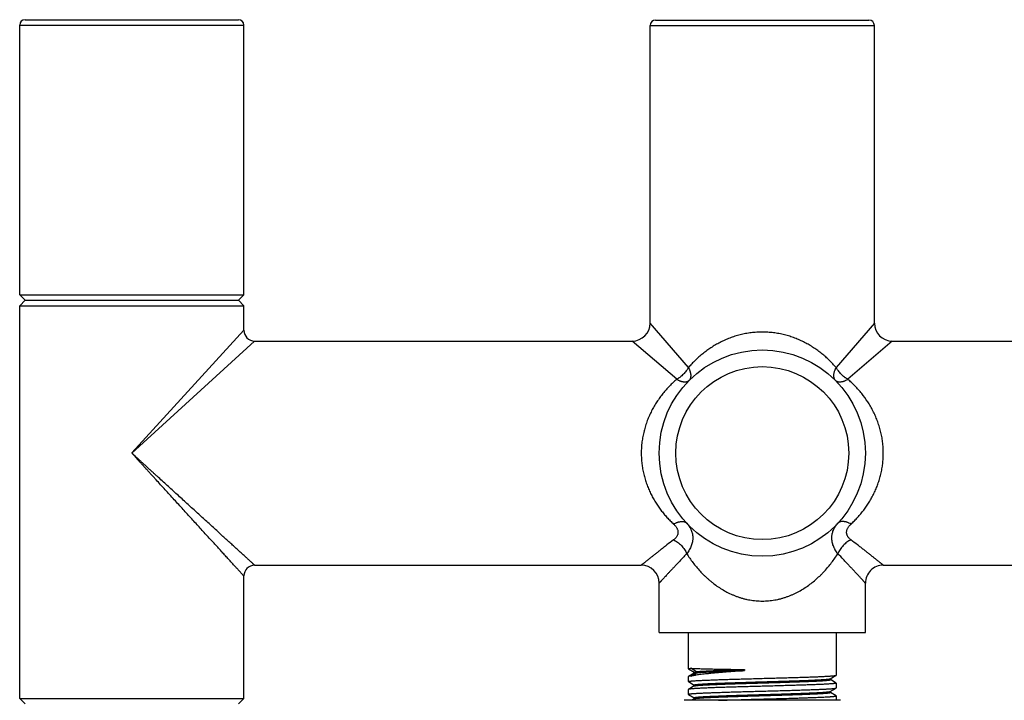
# Model space of a CAD drawing. Units: inches. Extents: x 0 to 11, y 0 to 8.5.
# Drawn here: x 4.4 to 5.4, y 5.4 to 6 of the extents above; entities that cross this region are included whole.
import ezdxf

# ---------------------------------------------------------------- set-up
doc = ezdxf.new("R2010")
doc.units = ezdxf.units.IN
doc.header["$LTSCALE"] = 0.605
doc.header["$MEASUREMENT"] = 0
doc.layers.get('0').update_dxf_attribs({"linetype": 'CONTINUOUS'})

msp = doc.modelspace()

# ---------------------------------------------------------------- linework, layer by layer
at = {"color": 7, "linetype": 'CONTINUOUS'}
for p, q in [((4.43508, 6.01684), (4.64333, 6.01684)), ((5.05046, 6.01649), (5.25871, 6.01649)), ((4.42983, 5.74822), (4.42983, 6.01159)), ((4.42983, 6.01159), (4.64858, 6.01159)), ((4.64858, 5.74822), (4.64858, 6.01159)), ((5.04521, 5.72074), (5.04521, 6.01124)), ((5.04521, 6.01124), (5.26396, 6.01124)), ((5.26396, 5.72074), (5.26396, 6.01124)), ((4.42983, 5.74822), (4.43508, 5.74297)), ((4.42983, 5.74822), (4.64858, 5.74822)), ((4.64858, 5.74822), (4.64333, 5.74297)), ((4.43508, 5.74297), (4.42983, 5.73772)), ((4.42983, 5.35447), (4.42983, 5.73772)), ((4.42983, 5.73772), (4.64858, 5.73772)), ((4.43508, 5.74297), (4.64333, 5.74297)), ((4.64333, 5.74297), (4.64858, 5.73772)), ((4.64858, 5.71374), (4.64858, 5.73772)), ((5.08258, 5.67739), (5.04521, 5.72074)), ((5.26396, 5.72074), (5.2266, 5.67739)), ((4.5393, 5.59398), (4.64858, 5.71374)), ((4.53931, 5.59397), (4.65908, 5.70324)), ((4.65908, 5.70324), (5.02771, 5.70324)), ((5.07106, 5.66587), (5.02771, 5.70324)), ((5.28146, 5.70324), (5.23812, 5.66587)), ((5.28146, 5.70324), (5.6501, 5.70324)), ((4.65908, 5.48449), (5.03646, 5.48449)), ((5.27271, 5.48449), (5.6501, 5.48449)), ((4.64858, 5.35447), (4.64858, 5.47399)), ((5.05396, 5.41887), (5.05396, 5.46699)), ((5.25521, 5.41887), (5.25521, 5.46699)), ((5.05396, 5.41887), (5.25521, 5.41887)), ((5.0824, 5.41887), (5.0824, 5.38334)), ((5.22678, 5.41887), (5.22678, 5.37713)), ((5.08248, 5.38325), (5.0824, 5.38334)), ((5.08248, 5.38325), (5.08818, 5.37996)), ((5.0905, 5.38053), (5.08493, 5.38387)), ((5.13726, 5.38263), (5.13726, 5.38158)), ((5.08248, 5.37572), (5.0824, 5.37562)), ((5.0824, 5.37562), (5.0824, 5.37092)), ((5.08826, 5.37906), (5.08248, 5.37572)), ((5.08493, 5.37615), (5.08248, 5.37572)), ((5.08493, 5.37615), (5.0905, 5.37948)), ((5.08818, 5.38001), (5.08818, 5.37901)), ((5.08826, 5.37906), (5.0905, 5.37948)), ((5.0905, 5.37948), (5.0905, 5.38053)), ((5.22091, 5.37369), (5.2267, 5.37703)), ((5.221, 5.37274), (5.221, 5.37374)), ((5.2267, 5.3695), (5.221, 5.3728)), ((5.2267, 5.37703), (5.22678, 5.37713)), ((5.08248, 5.37082), (5.0824, 5.37092)), ((5.08248, 5.36329), (5.0824, 5.3632)), ((5.0824, 5.3632), (5.0824, 5.35849)), ((5.08248, 5.37082), (5.08818, 5.36753)), ((5.08826, 5.36663), (5.08248, 5.36329)), ((5.08818, 5.36758), (5.08818, 5.36658)), ((5.22091, 5.36127), (5.2267, 5.36461)), ((5.2267, 5.3695), (5.22678, 5.36941)), ((5.2267, 5.36461), (5.22678, 5.3647)), ((5.22678, 5.36941), (5.22678, 5.3647)), ((4.42983, 5.35447), (4.43508, 5.34922)), ((4.42983, 5.35447), (4.64858, 5.35447)), ((4.64858, 5.35447), (4.64333, 5.34922)), ((5.23095, 5.35263), (5.07823, 5.35263)), ((5.08248, 5.3584), (5.0824, 5.35849)), ((5.08248, 5.3584), (5.08818, 5.35511)), ((5.08826, 5.35421), (5.08553, 5.35263)), ((5.08818, 5.35516), (5.08818, 5.35416)), ((5.221, 5.36032), (5.221, 5.36132)), ((5.2267, 5.35708), (5.221, 5.36037)), ((5.22678, 5.35698), (5.2267, 5.35708)), ((5.22678, 5.35698), (5.22678, 5.35263))]:
    msp.add_line(p, q, dxfattribs=at)
for radius in [0.10063, 0.0844]:
    msp.add_circle((5.15459, 5.59387), radius, dxfattribs=at)
for centre, radius, start, end in [((4.43508, 6.01159), 0.00525, 90, 180), ((4.64333, 6.01159), 0.00525, 0, 90), ((5.05046, 6.01124), 0.00525, 90, 180), ((5.25871, 6.01124), 0.00525, 0, 90), ((5.02771, 5.72074), 0.0175, 270.00001, 360), ((5.28146, 5.72074), 0.0175, 180, 270), ((4.65908, 5.71374), 0.0105, 180, 270), ((4.65908, 5.47399), 0.0105, 90, 180), ((5.03646, 5.46699), 0.0175, 0, 90), ((5.27271, 5.46699), 0.0175, 89.99999, 180)]:
    msp.add_arc(centre, radius, start, end, dxfattribs=at)
for points, knots in [([(5.2266, 5.67739), (5.22555, 5.6786), (5.22341, 5.68098), (5.22004, 5.68442), (5.21648, 5.68773), (5.21273, 5.6909), (5.2088, 5.69391), (5.20467, 5.69677), (5.20036, 5.69944), (5.19587, 5.7019), (5.19119, 5.70415), (5.18634, 5.70616), (5.18133, 5.7079), (5.17617, 5.70936), (5.17178, 5.71033), (5.16821, 5.71094), (5.16461, 5.71145), (5.16007, 5.71188), (5.15459, 5.71205), (5.14911, 5.71188), (5.14367, 5.71136), (5.13829, 5.71052), (5.13301, 5.70936), (5.12785, 5.7079), (5.12284, 5.70616), (5.11799, 5.70415), (5.11331, 5.7019), (5.10881, 5.69944), (5.1045, 5.69677), (5.10038, 5.69391), (5.09645, 5.6909), (5.0927, 5.68772), (5.08914, 5.68442), (5.08576, 5.68098), (5.08362, 5.6786), (5.08258, 5.67739)], [0, 0, 0, 0, 0.028998, 0.058218, 0.08769, 0.117443, 0.147503, 0.177894, 0.208633, 0.239735, 0.271207, 0.303043, 0.33523, 0.367741, 0.400535, 0.417022, 0.433559, 0.466739, 0.500002, 0.533264, 0.566444, 0.599465, 0.632258, 0.66477, 0.696957, 0.728793, 0.760264, 0.791367, 0.822106, 0.852496, 0.882557, 0.91231, 0.941782, 0.971001, 1, 1, 1, 1]), ([(5.08258, 5.67739), (5.08242, 5.67711), (5.08208, 5.67654), (5.08154, 5.6757), (5.08096, 5.67486), (5.08014, 5.67375), (5.07903, 5.67241), (5.07759, 5.67087), (5.07605, 5.66943), (5.0747, 5.66831), (5.07359, 5.66749), (5.07276, 5.66691), (5.07192, 5.66637), (5.07135, 5.66603), (5.07106, 5.66587)], [0, 0, 0, 0, 0.059632, 0.120394, 0.182137, 0.244708, 0.371677, 0.5, 0.628323, 0.755292, 0.817863, 0.879605, 0.940368, 1, 1, 1, 1]), ([(5.08344, 5.66502), (5.08358, 5.66517), (5.08386, 5.66548), (5.08422, 5.66601), (5.08451, 5.66659), (5.08474, 5.66722), (5.08491, 5.6679), (5.08502, 5.66862), (5.08506, 5.66938), (5.08503, 5.67018), (5.08494, 5.67101), (5.08479, 5.67187), (5.08457, 5.67275), (5.08429, 5.67366), (5.08395, 5.67458), (5.08341, 5.67584), (5.08293, 5.67678), (5.08258, 5.67739)], [0, 0, 0, 0, 0.047302, 0.095163, 0.144117, 0.194642, 0.247147, 0.301962, 0.359338, 0.41945, 0.482402, 0.548237, 0.616943, 0.688458, 0.76268, 0.839469, 1, 1, 1, 1]), ([(5.2266, 5.67739), (5.22642, 5.67708), (5.22608, 5.67646), (5.22563, 5.67551), (5.22523, 5.67458), (5.22489, 5.67366), (5.22461, 5.67275), (5.22439, 5.67187), (5.22424, 5.67101), (5.22415, 5.67018), (5.22412, 5.66938), (5.22416, 5.66862), (5.22427, 5.6679), (5.22443, 5.66722), (5.22467, 5.66659), (5.22496, 5.66601), (5.22532, 5.66548), (5.22559, 5.66517), (5.22574, 5.66502)], [0, 0, 0, 0, 0.081401, 0.160591, 0.23737, 0.311573, 0.383063, 0.451743, 0.517557, 0.580499, 0.640615, 0.698012, 0.752865, 0.805416, 0.855983, 0.904955, 0.952791, 1, 1, 1, 1]), ([(5.23812, 5.66587), (5.23783, 5.66603), (5.23726, 5.66637), (5.23642, 5.66691), (5.23558, 5.66749), (5.23448, 5.66831), (5.23313, 5.66943), (5.23159, 5.67087), (5.23015, 5.67241), (5.22904, 5.67375), (5.22821, 5.67486), (5.22763, 5.6757), (5.22709, 5.67654), (5.22676, 5.67711), (5.2266, 5.67739)], [0, 0, 0, 0, 0.059632, 0.120395, 0.182138, 0.244709, 0.371678, 0.5, 0.628322, 0.75529, 0.817862, 0.879604, 0.940367, 1, 1, 1, 1]), ([(5.07106, 5.66587), (5.06986, 5.66483), (5.06748, 5.66269), (5.06404, 5.65931), (5.06073, 5.65575), (5.05756, 5.65201), (5.05454, 5.64807), (5.05169, 5.64395), (5.04902, 5.63964), (5.04655, 5.63514), (5.0443, 5.63047), (5.0423, 5.62561), (5.04055, 5.6206), (5.03909, 5.61545), (5.03813, 5.61105), (5.03751, 5.60749), (5.03713, 5.60479), (5.03684, 5.60207), (5.03662, 5.59935), (5.03649, 5.59661), (5.03646, 5.59478), (5.03646, 5.59387)], [0, 0, 0, 0, 0.057994, 0.116433, 0.175377, 0.234881, 0.294999, 0.355779, 0.417258, 0.479461, 0.542402, 0.606073, 0.670447, 0.735468, 0.801053, 0.834028, 0.867101, 0.900254, 0.933468, 0.966724, 1, 1, 1, 1]), ([(5.07106, 5.66587), (5.07137, 5.66569), (5.072, 5.66536), (5.07294, 5.6649), (5.07388, 5.6645), (5.0748, 5.66416), (5.0757, 5.66389), (5.07659, 5.66367), (5.07745, 5.66351), (5.07828, 5.66342), (5.07907, 5.6634), (5.07983, 5.66344), (5.08055, 5.66354), (5.08123, 5.66371), (5.08186, 5.66394), (5.08244, 5.66424), (5.08297, 5.66459), (5.08329, 5.66487), (5.08344, 5.66502)], [0, 0, 0, 0, 0.081407, 0.160602, 0.237387, 0.311594, 0.383089, 0.451773, 0.51759, 0.580534, 0.640651, 0.698048, 0.752899, 0.805447, 0.856009, 0.904974, 0.952802, 1, 1, 1, 1]), ([(5.22574, 5.66502), (5.22589, 5.66487), (5.22621, 5.66459), (5.22673, 5.66424), (5.22732, 5.66394), (5.22795, 5.66371), (5.22862, 5.66354), (5.22935, 5.66344), (5.23011, 5.6634), (5.2309, 5.66343), (5.23173, 5.66351), (5.23259, 5.66367), (5.23347, 5.66388), (5.23438, 5.66416), (5.2353, 5.6645), (5.23657, 5.66504), (5.2375, 5.66552), (5.23812, 5.66587)], [0, 0, 0, 0, 0.047299, 0.095158, 0.14411, 0.194633, 0.247138, 0.301952, 0.359329, 0.419441, 0.482393, 0.548229, 0.616936, 0.688452, 0.762675, 0.839466, 1, 1, 1, 1]), ([(5.27271, 5.59387), (5.27271, 5.59478), (5.27268, 5.59661), (5.27256, 5.59935), (5.27234, 5.60207), (5.27205, 5.60479), (5.27167, 5.60749), (5.2712, 5.61017), (5.27066, 5.61282), (5.26984, 5.61631), (5.26862, 5.6206), (5.26688, 5.62561), (5.26487, 5.63047), (5.26263, 5.63514), (5.26016, 5.63964), (5.25662, 5.64535), (5.2527, 5.65073), (5.24845, 5.65575), (5.24514, 5.65931), (5.2417, 5.66269), (5.23932, 5.66483), (5.23812, 5.66587)], [0, 0, 0, 0, 0.033277, 0.066534, 0.099749, 0.132903, 0.165976, 0.198952, 0.231814, 0.264547, 0.32957, 0.393945, 0.457619, 0.520561, 0.582766, 0.644246, 0.765112, 0.824617, 0.883562, 0.942003, 1, 1, 1, 1]), ([(4.64858, 5.47399), (4.64858, 5.47399), (4.64858, 5.47399), (4.64857, 5.47399), (4.64857, 5.474), (4.64857, 5.474), (4.64856, 5.47401), (4.64856, 5.47401), (4.64855, 5.47402), (4.64854, 5.47404), (4.64852, 5.47405), (4.64849, 5.47408), (4.64846, 5.47412), (4.64842, 5.47417), (4.64837, 5.47422), (4.64831, 5.47428), (4.64823, 5.47437), (4.6481, 5.47451), (4.64794, 5.47469), (4.64775, 5.4749), (4.64753, 5.47514), (4.64729, 5.4754), (4.64702, 5.47569), (4.64662, 5.47613), (4.64606, 5.47675), (4.64532, 5.47756), (4.6445, 5.47846), (4.64359, 5.47946), (4.6426, 5.48055), (4.64153, 5.48172), (4.64039, 5.48297), (4.63873, 5.48479), (4.6365, 5.48723), (4.63365, 5.49035), (4.63059, 5.4937), (4.62734, 5.49726), (4.62393, 5.501), (4.62037, 5.50491), (4.61668, 5.50895), (4.61287, 5.51313), (4.6076, 5.5189), (4.60081, 5.52635), (4.59246, 5.5355), (4.58535, 5.54329), (4.57956, 5.54963), (4.57516, 5.55445), (4.57073, 5.55931), (4.56627, 5.56419), (4.56255, 5.56828), (4.55955, 5.57156), (4.5573, 5.57403), (4.55504, 5.5765), (4.55278, 5.57898), (4.5509, 5.58104), (4.54939, 5.5827), (4.54788, 5.58435), (4.546, 5.58643), (4.54375, 5.58893), (4.54152, 5.59144), (4.54004, 5.59313), (4.5393, 5.59398)], [0, 0, 0, 0, 0.000008, 0.000017, 0.00003, 0.000067, 0.000119, 0.000186, 0.000268, 0.000364, 0.000476, 0.000742, 0.001068, 0.001452, 0.001895, 0.002396, 0.002956, 0.004248, 0.00577, 0.007522, 0.0095, 0.011703, 0.014128, 0.016772, 0.022702, 0.029463, 0.037027, 0.045361, 0.054435, 0.064214, 0.074663, 0.085748, 0.109699, 0.135813, 0.163853, 0.193603, 0.224868, 0.257477, 0.291274, 0.326123, 0.361904, 0.435847, 0.512385, 0.590944, 0.630832, 0.671057, 0.711573, 0.752336, 0.793307, 0.813858, 0.834447, 0.855069, 0.87572, 0.896396, 0.906742, 0.917093, 0.937805, 0.95853, 0.979264, 1, 1, 1, 1]), ([(4.65908, 5.48449), (4.65908, 5.48449), (4.65908, 5.48449), (4.65908, 5.48449), (4.65907, 5.48449), (4.65907, 5.48449), (4.65907, 5.4845), (4.65907, 5.4845), (4.65906, 5.4845), (4.65905, 5.48451), (4.65904, 5.48452), (4.65903, 5.48453), (4.65902, 5.48454), (4.659, 5.48456), (4.65898, 5.48458), (4.65895, 5.48461), (4.6589, 5.48465), (4.65885, 5.4847), (4.65879, 5.48475), (4.65872, 5.48482), (4.65865, 5.48488), (4.65853, 5.48499), (4.65838, 5.48513), (4.65817, 5.48532), (4.65793, 5.48554), (4.65767, 5.48578), (4.65737, 5.48604), (4.65706, 5.48633), (4.65672, 5.48665), (4.65621, 5.48711), (4.65551, 5.48774), (4.65461, 5.48857), (4.65361, 5.48948), (4.65252, 5.49047), (4.65135, 5.49154), (4.6501, 5.49268), (4.64877, 5.49389), (4.64737, 5.49517), (4.64537, 5.49699), (4.64272, 5.49941), (4.63937, 5.50247), (4.63581, 5.50572), (4.63207, 5.50913), (4.62817, 5.51269), (4.62412, 5.51638), (4.61995, 5.52019), (4.61566, 5.5241), (4.61128, 5.5281), (4.60527, 5.53359), (4.59758, 5.5406), (4.58979, 5.54771), (4.58345, 5.55349), (4.57863, 5.55789), (4.57377, 5.56232), (4.56889, 5.56678), (4.5648, 5.57051), (4.56152, 5.5735), (4.55905, 5.57575), (4.55658, 5.57801), (4.55452, 5.57989), (4.55287, 5.5814), (4.55122, 5.5829), (4.54915, 5.58479), (4.54709, 5.58668), (4.54544, 5.58821), (4.54421, 5.58935), (4.54298, 5.5905), (4.54134, 5.59203), (4.54012, 5.59319), (4.53931, 5.59397)], [0, 0, 0, 0, 0.000002, 0.000008, 0.000017, 0.00003, 0.000047, 0.000067, 0.000119, 0.000186, 0.000268, 0.000364, 0.000476, 0.000602, 0.000742, 0.001068, 0.001452, 0.001895, 0.002396, 0.002955, 0.003573, 0.004248, 0.00577, 0.007521, 0.009499, 0.011702, 0.014127, 0.016771, 0.01963, 0.0227, 0.029461, 0.037024, 0.045358, 0.054432, 0.06421, 0.074659, 0.085744, 0.097433, 0.109694, 0.135807, 0.163846, 0.193595, 0.22486, 0.257468, 0.291265, 0.326114, 0.361896, 0.398502, 0.435839, 0.512378, 0.590939, 0.630828, 0.671054, 0.711571, 0.752335, 0.793306, 0.813857, 0.834446, 0.855069, 0.87572, 0.886055, 0.896396, 0.917092, 0.937805, 0.948166, 0.95853, 0.968895, 0.979263, 1, 1, 1, 1]), ([(5.03646, 5.59387), (5.03646, 5.59214), (5.03657, 5.58868), (5.03695, 5.58438), (5.0374, 5.58097), (5.03795, 5.57759), (5.03882, 5.57341), (5.04014, 5.5685), (5.04145, 5.56451), (5.04262, 5.56138), (5.04387, 5.55832), (5.04556, 5.55458), (5.0478, 5.55025), (5.05023, 5.54608), (5.05283, 5.54208), (5.05559, 5.53825), (5.0585, 5.53458), (5.06154, 5.53109), (5.06469, 5.52776), (5.06688, 5.52564), (5.06799, 5.52461)], [0, 0, 0, 0, 0.066254, 0.132361, 0.165319, 0.198189, 0.263601, 0.3285, 0.392808, 0.424724, 0.456474, 0.519452, 0.581736, 0.643329, 0.704249, 0.764524, 0.82419, 0.883292, 0.941878, 1, 1, 1, 1]), ([(5.24118, 5.52461), (5.2423, 5.52564), (5.24448, 5.52776), (5.24764, 5.53109), (5.25068, 5.53458), (5.25358, 5.53825), (5.25634, 5.54208), (5.25895, 5.54608), (5.26138, 5.55025), (5.26362, 5.55458), (5.26565, 5.55908), (5.26747, 5.56372), (5.26878, 5.5677), (5.26969, 5.57094), (5.27053, 5.57424), (5.27122, 5.57759), (5.27178, 5.58097), (5.27212, 5.58352), (5.27238, 5.5861), (5.27264, 5.58954), (5.27271, 5.59214), (5.27271, 5.59387)], [0, 0, 0, 0, 0.058121, 0.116707, 0.175808, 0.235474, 0.295749, 0.356668, 0.418261, 0.480544, 0.543522, 0.607182, 0.671489, 0.703872, 0.736395, 0.801806, 0.834676, 0.867633, 0.900663, 0.933747, 1, 1, 1, 1]), ([(5.06799, 5.52461), (5.06864, 5.52497), (5.06963, 5.52546), (5.07096, 5.52602), (5.07193, 5.52637), (5.07288, 5.52665), (5.0738, 5.52688), (5.0747, 5.52703), (5.07556, 5.52712), (5.07639, 5.52714), (5.07718, 5.5271), (5.07792, 5.52699), (5.07861, 5.52681), (5.07925, 5.52656), (5.07984, 5.52625), (5.08037, 5.52587), (5.08068, 5.52558), (5.08082, 5.52543)], [0, 0, 0, 0, 0.162224, 0.239836, 0.314821, 0.387008, 0.456264, 0.522501, 0.585682, 0.645829, 0.703032, 0.757459, 0.809363, 0.85909, 0.907079, 0.953853, 1, 1, 1, 1]), ([(5.24118, 5.52461), (5.24053, 5.52497), (5.23955, 5.52546), (5.23822, 5.52602), (5.23725, 5.52637), (5.2363, 5.52665), (5.23538, 5.52688), (5.23448, 5.52703), (5.23361, 5.52712), (5.23279, 5.52714), (5.232, 5.5271), (5.23126, 5.52699), (5.23057, 5.52681), (5.22992, 5.52656), (5.22934, 5.52625), (5.22881, 5.52587), (5.2285, 5.52558), (5.22836, 5.52543)], [0, 0, 0, 0, 0.162226, 0.239839, 0.314824, 0.387012, 0.456268, 0.522506, 0.585687, 0.645833, 0.703035, 0.757461, 0.809365, 0.859091, 0.90708, 0.953853, 1, 1, 1, 1]), ([(5.06799, 5.52461), (5.06831, 5.52431), (5.06892, 5.52371), (5.06975, 5.52277), (5.07049, 5.52179), (5.07113, 5.52077), (5.07164, 5.51973), (5.07196, 5.51884), (5.07214, 5.51813), (5.07227, 5.51742), (5.07233, 5.51653), (5.07227, 5.51565), (5.07214, 5.51496), (5.07196, 5.51428), (5.07164, 5.51345), (5.07113, 5.5125), (5.0705, 5.5116), (5.06975, 5.51075), (5.06892, 5.50995), (5.06831, 5.50945), (5.06799, 5.50921)], [0, 0, 0, 0, 0.070951, 0.140258, 0.207752, 0.273293, 0.336826, 0.39841, 0.428545, 0.458287, 0.516791, 0.574505, 0.603283, 0.632101, 0.690122, 0.749107, 0.809427, 0.871306, 0.934827, 1, 1, 1, 1]), ([(5.08082, 5.52543), (5.08129, 5.52492), (5.08219, 5.52388), (5.08338, 5.52223), (5.08424, 5.52079), (5.08484, 5.5196), (5.08537, 5.51841), (5.08593, 5.51688), (5.08633, 5.51531), (5.08656, 5.51403), (5.08672, 5.51274), (5.0868, 5.51111), (5.08672, 5.50947), (5.08656, 5.50816), (5.08633, 5.50684), (5.08593, 5.50518), (5.08525, 5.50322), (5.0844, 5.50127), (5.08338, 5.49935), (5.08218, 5.49747), (5.08129, 5.49627), (5.08082, 5.49567)], [0, 0, 0, 0, 0.063384, 0.125555, 0.186653, 0.216871, 0.246913, 0.306593, 0.365947, 0.395583, 0.425238, 0.484791, 0.544956, 0.575351, 0.605975, 0.668024, 0.731366, 0.79617, 0.862505, 0.930435, 1, 1, 1, 1]), ([(5.22836, 5.49567), (5.22789, 5.49627), (5.227, 5.49748), (5.22599, 5.49905), (5.22528, 5.50033), (5.22463, 5.5016), (5.22392, 5.50322), (5.22336, 5.50486), (5.22301, 5.50619), (5.22272, 5.5075), (5.22248, 5.50914), (5.22238, 5.51111), (5.22246, 5.51274), (5.22262, 5.51403), (5.22285, 5.51531), (5.22325, 5.51688), (5.22392, 5.51872), (5.22477, 5.52051), (5.2258, 5.52223), (5.22699, 5.52388), (5.22789, 5.52492), (5.22836, 5.52543)], [0, 0, 0, 0, 0.06957, 0.137506, 0.170879, 0.20386, 0.268656, 0.331994, 0.363178, 0.394075, 0.455087, 0.515229, 0.57477, 0.604437, 0.634091, 0.693457, 0.753115, 0.813338, 0.874443, 0.936619, 1, 1, 1, 1]), ([(5.24118, 5.50921), (5.24087, 5.50945), (5.24026, 5.50995), (5.23943, 5.51075), (5.2388, 5.51146), (5.23836, 5.51206), (5.23796, 5.51266), (5.23753, 5.51345), (5.23722, 5.51428), (5.23704, 5.51496), (5.23694, 5.51548), (5.23689, 5.516), (5.23686, 5.51671), (5.23693, 5.5176), (5.23716, 5.51867), (5.23754, 5.51973), (5.23805, 5.52077), (5.23868, 5.52179), (5.23943, 5.52277), (5.24026, 5.52371), (5.24087, 5.52431), (5.24118, 5.52461)], [0, 0, 0, 0, 0.065172, 0.12869, 0.190565, 0.220919, 0.250905, 0.309891, 0.367909, 0.396726, 0.425502, 0.454318, 0.483254, 0.541756, 0.601601, 0.663183, 0.726712, 0.792253, 0.859748, 0.929052, 1, 1, 1, 1]), ([(5.06799, 5.50921), (5.06585, 5.50758), (5.06269, 5.50516), (5.05858, 5.50198), (5.05568, 5.49972), (5.05293, 5.49756), (5.05033, 5.49552), (5.04791, 5.49361), (5.04567, 5.49184), (5.04394, 5.49046), (5.04266, 5.48944), (5.04178, 5.48874), (5.04096, 5.48809), (5.04021, 5.48749), (5.03952, 5.48694), (5.03889, 5.48644), (5.03834, 5.48599), (5.03792, 5.48566), (5.03762, 5.48542), (5.03742, 5.48526), (5.03724, 5.48512), (5.03708, 5.48499), (5.03694, 5.48487), (5.03681, 5.48477), (5.03672, 5.4847), (5.03666, 5.48465), (5.03662, 5.48462), (5.03658, 5.48459), (5.03655, 5.48456), (5.03653, 5.48454), (5.0365, 5.48452), (5.03649, 5.48451), (5.03648, 5.4845), (5.03647, 5.4845), (5.03647, 5.4845), (5.03647, 5.48449), (5.03647, 5.48449), (5.03646, 5.48449), (5.03646, 5.48449), (5.03646, 5.48449)], [0, 0, 0, 0, 0.201993, 0.29777, 0.389572, 0.476979, 0.559534, 0.636739, 0.708055, 0.772923, 0.802757, 0.830758, 0.856853, 0.880969, 0.90304, 0.922997, 0.940773, 0.956308, 0.96322, 0.969553, 0.975301, 0.980459, 0.985021, 0.988983, 0.992341, 0.993793, 0.995093, 0.996242, 0.997237, 0.998081, 0.998771, 0.999308, 0.999519, 0.999692, 0.999827, 0.999923, 0.999957, 0.999981, 1, 1, 1, 1]), ([(5.06799, 5.50921), (5.06868, 5.5089), (5.07003, 5.50819), (5.07198, 5.5069), (5.07385, 5.5054), (5.07561, 5.5037), (5.07721, 5.50184), (5.07864, 5.49987), (5.07986, 5.49781), (5.08053, 5.49639), (5.08082, 5.49567)], [0, 0, 0, 0, 0.117926, 0.24065, 0.366921, 0.495322, 0.624342, 0.752443, 0.878125, 1, 1, 1, 1]), ([(5.24118, 5.50921), (5.2405, 5.5089), (5.23914, 5.50819), (5.2372, 5.5069), (5.23533, 5.5054), (5.23357, 5.5037), (5.23196, 5.50185), (5.23054, 5.49987), (5.22932, 5.49781), (5.22865, 5.49639), (5.22836, 5.49567)], [0, 0, 0, 0, 0.117927, 0.24065, 0.366919, 0.49532, 0.62434, 0.75244, 0.878124, 1, 1, 1, 1]), ([(5.27271, 5.48449), (5.27271, 5.48449), (5.27271, 5.48449), (5.27271, 5.48449), (5.27271, 5.4845), (5.2727, 5.4845), (5.27269, 5.48451), (5.27267, 5.48452), (5.27265, 5.48454), (5.27263, 5.48456), (5.27259, 5.48459), (5.27254, 5.48463), (5.27247, 5.48469), (5.27236, 5.48477), (5.27224, 5.48487), (5.2721, 5.48499), (5.27194, 5.48512), (5.27168, 5.48532), (5.27132, 5.48561), (5.27084, 5.48599), (5.27028, 5.48644), (5.26966, 5.48694), (5.26897, 5.48749), (5.26822, 5.48809), (5.2674, 5.48874), (5.26652, 5.48944), (5.26524, 5.49046), (5.2635, 5.49184), (5.26127, 5.49361), (5.25885, 5.49552), (5.25625, 5.49757), (5.2535, 5.49972), (5.2506, 5.50198), (5.24649, 5.50516), (5.24333, 5.50758), (5.24118, 5.50921)], [0, 0, 0, 0, 0.00002, 0.000078, 0.000175, 0.00031, 0.000697, 0.001236, 0.00193, 0.002776, 0.003775, 0.004926, 0.007684, 0.011046, 0.015008, 0.019567, 0.024719, 0.03046, 0.043692, 0.059225, 0.077005, 0.096964, 0.119037, 0.143153, 0.169245, 0.197243, 0.227077, 0.291948, 0.363265, 0.440465, 0.523021, 0.610431, 0.70223, 0.798005, 1, 1, 1, 1]), ([(5.08082, 5.49567), (5.07989, 5.4947), (5.07805, 5.49279), (5.07536, 5.48997), (5.07277, 5.48724), (5.0703, 5.48462), (5.06795, 5.48212), (5.06574, 5.47975), (5.06368, 5.47754), (5.06178, 5.47549), (5.06031, 5.47389), (5.05922, 5.47271), (5.05847, 5.4719), (5.05778, 5.47115), (5.05714, 5.47045), (5.05655, 5.46982), (5.05603, 5.46924), (5.05555, 5.46873), (5.0552, 5.46834), (5.05494, 5.46806), (5.05478, 5.46788), (5.05462, 5.46771), (5.05449, 5.46756), (5.05437, 5.46743), (5.05426, 5.46732), (5.05418, 5.46723), (5.05413, 5.46717), (5.0541, 5.46713), (5.05407, 5.4671), (5.05404, 5.46707), (5.05402, 5.46705), (5.054, 5.46703), (5.05399, 5.46702), (5.05398, 5.46701), (5.05398, 5.46701), (5.05397, 5.467), (5.05397, 5.467), (5.05397, 5.46699), (5.05397, 5.46699), (5.05396, 5.46699), (5.05396, 5.46699), (5.05396, 5.46699)], [0, 0, 0, 0, 0.102701, 0.202136, 0.297961, 0.389795, 0.477219, 0.559777, 0.636973, 0.70827, 0.77311, 0.802927, 0.830911, 0.856987, 0.881086, 0.903139, 0.923078, 0.940836, 0.956356, 0.963261, 0.969587, 0.975329, 0.980481, 0.985038, 0.988995, 0.99235, 0.993801, 0.995099, 0.996246, 0.997241, 0.998083, 0.998772, 0.99906, 0.999309, 0.99952, 0.999693, 0.999827, 0.999923, 0.999957, 0.999981, 1, 1, 1, 1]), ([(5.08082, 5.49567), (5.08178, 5.49419), (5.08375, 5.49127), (5.08689, 5.48698), (5.09024, 5.48281), (5.0938, 5.47875), (5.09695, 5.47549), (5.09958, 5.47296), (5.10161, 5.4711), (5.10371, 5.46929), (5.1066, 5.46693), (5.11036, 5.46411), (5.11512, 5.46099), (5.12013, 5.45814), (5.1245, 5.45605), (5.12812, 5.45456), (5.1309, 5.45353), (5.13373, 5.45261), (5.13661, 5.45179), (5.13953, 5.45109), (5.1425, 5.45052), (5.14549, 5.45006), (5.14851, 5.44973), (5.15154, 5.44954), (5.15357, 5.44949), (5.15459, 5.44949)], [0, 0, 0, 0, 0.058092, 0.116587, 0.175528, 0.234962, 0.294936, 0.325145, 0.35551, 0.386036, 0.416732, 0.478646, 0.541307, 0.604749, 0.668986, 0.701405, 0.734015, 0.766806, 0.799767, 0.832882, 0.866132, 0.899496, 0.932947, 0.966458, 1, 1, 1, 1]), ([(5.15459, 5.44949), (5.1556, 5.44949), (5.15763, 5.44954), (5.16067, 5.44973), (5.16369, 5.45006), (5.16668, 5.45052), (5.16965, 5.45109), (5.17257, 5.45179), (5.17545, 5.45261), (5.17828, 5.45353), (5.18106, 5.45456), (5.18378, 5.45568), (5.18644, 5.45689), (5.1899, 5.45863), (5.19406, 5.46099), (5.19882, 5.46412), (5.20332, 5.46748), (5.20758, 5.47106), (5.21093, 5.47421), (5.2135, 5.4768), (5.21598, 5.47943), (5.21894, 5.48281), (5.22228, 5.48698), (5.22543, 5.49127), (5.2274, 5.49419), (5.22836, 5.49567)], [0, 0, 0, 0, 0.033542, 0.067053, 0.100505, 0.133868, 0.167119, 0.200234, 0.233195, 0.265986, 0.298596, 0.331015, 0.363238, 0.395263, 0.458705, 0.521365, 0.583279, 0.644494, 0.705063, 0.735123, 0.765041, 0.824472, 0.883413, 0.94191, 1, 1, 1, 1]), ([(5.25521, 5.46699), (5.25521, 5.46699), (5.25521, 5.46699), (5.25521, 5.46699), (5.25521, 5.46699), (5.25521, 5.467), (5.25521, 5.467), (5.2552, 5.46701), (5.25519, 5.46701), (5.25518, 5.46703), (5.25516, 5.46705), (5.25514, 5.46707), (5.25511, 5.4671), (5.25508, 5.46714), (5.25505, 5.46717), (5.25499, 5.46723), (5.25492, 5.46732), (5.25481, 5.46743), (5.25469, 5.46756), (5.25455, 5.46771), (5.2544, 5.46788), (5.25423, 5.46806), (5.25398, 5.46834), (5.25362, 5.46873), (5.25315, 5.46924), (5.25262, 5.46982), (5.25204, 5.47045), (5.2514, 5.47115), (5.2507, 5.4719), (5.24996, 5.47271), (5.24917, 5.47357), (5.24833, 5.47448), (5.24711, 5.47579), (5.2455, 5.47754), (5.24344, 5.47975), (5.24123, 5.48212), (5.23888, 5.48462), (5.23641, 5.48724), (5.23289, 5.49095), (5.23019, 5.49377), (5.22836, 5.49567)], [0, 0, 0, 0, 0.00002, 0.000044, 0.000078, 0.000174, 0.00031, 0.000483, 0.000695, 0.001234, 0.001926, 0.002771, 0.003769, 0.004919, 0.00622, 0.007673, 0.011031, 0.014989, 0.019544, 0.024691, 0.030426, 0.036746, 0.043645, 0.059162, 0.076924, 0.096865, 0.118919, 0.143017, 0.169091, 0.197073, 0.22689, 0.258468, 0.291732, 0.363029, 0.440221, 0.522779, 0.610204, 0.702039, 0.797863, 1, 1, 1, 1]), ([(5.0824, 5.38334), (5.0824, 5.38335), (5.0824, 5.38336), (5.08241, 5.38337), (5.08242, 5.38339), (5.08245, 5.38341), (5.0825, 5.38344), (5.08257, 5.38348), (5.08266, 5.38351), (5.08277, 5.38354), (5.08289, 5.38357), (5.08304, 5.38361), (5.08321, 5.38364), (5.0834, 5.38367), (5.08361, 5.3837), (5.08392, 5.38375), (5.08437, 5.3838), (5.08473, 5.38385), (5.08493, 5.38387)], [0, 0, 0, 0, 0.006326, 0.013197, 0.021043, 0.030158, 0.052856, 0.082167, 0.11846, 0.16192, 0.212647, 0.270698, 0.336104, 0.408878, 0.489025, 0.57654, 0.773629, 1, 1, 1, 1]), ([(5.08493, 5.38387), (5.0854, 5.38384), (5.08644, 5.38378), (5.08815, 5.38371), (5.09015, 5.38363), (5.09244, 5.38355), (5.095, 5.38348), (5.09783, 5.3834), (5.1009, 5.38332), (5.10546, 5.38322), (5.11168, 5.38309), (5.11967, 5.38294), (5.12829, 5.38278), (5.13422, 5.38268), (5.13726, 5.38263)], [0, 0, 0, 0, 0.026994, 0.059733, 0.098074, 0.14185, 0.190868, 0.244914, 0.303748, 0.367113, 0.506296, 0.660012, 0.825552, 1, 1, 1, 1]), ([(5.13726, 5.38158), (5.13422, 5.38136), (5.12829, 5.38092), (5.12098, 5.38035), (5.11542, 5.37989), (5.11148, 5.37955), (5.10774, 5.37921), (5.10421, 5.37888), (5.1009, 5.37854), (5.09782, 5.3782), (5.095, 5.37786), (5.09244, 5.37753), (5.09047, 5.37724), (5.08904, 5.377), (5.08808, 5.37683), (5.08718, 5.37666), (5.08637, 5.37649), (5.08562, 5.37633), (5.08515, 5.37621), (5.08493, 5.37615)], [0, 0, 0, 0, 0.173902, 0.338972, 0.417285, 0.492322, 0.563756, 0.631277, 0.694591, 0.753424, 0.807526, 0.856667, 0.900643, 0.920638, 0.939279, 0.956549, 0.972433, 0.986919, 1, 1, 1, 1]), ([(5.0905, 5.38053), (5.09066, 5.38056), (5.09099, 5.38061), (5.09153, 5.38067), (5.09215, 5.38074), (5.09284, 5.38081), (5.09361, 5.38087), (5.09478, 5.38097), (5.09643, 5.38108), (5.09861, 5.38122), (5.10107, 5.38135), (5.10378, 5.38148), (5.10674, 5.38161), (5.10992, 5.38174), (5.11459, 5.38192), (5.12087, 5.38214), (5.12887, 5.38239), (5.13441, 5.38255), (5.13726, 5.38263)], [0, 0, 0, 0, 0.009967, 0.021592, 0.034861, 0.049757, 0.066258, 0.084342, 0.12516, 0.171993, 0.224595, 0.282699, 0.346015, 0.414234, 0.48703, 0.644977, 0.816978, 1, 1, 1, 1]), ([(5.0905, 5.37948), (5.09066, 5.37951), (5.09099, 5.37956), (5.09153, 5.37962), (5.09215, 5.37969), (5.09284, 5.37976), (5.09361, 5.37982), (5.09478, 5.37992), (5.09643, 5.38003), (5.09861, 5.38017), (5.10107, 5.3803), (5.10378, 5.38043), (5.10674, 5.38056), (5.10992, 5.38069), (5.11459, 5.38087), (5.12087, 5.38109), (5.12887, 5.38134), (5.13441, 5.3815), (5.13726, 5.38158)], [0, 0, 0, 0, 0.009967, 0.021592, 0.034861, 0.049757, 0.066258, 0.084342, 0.12516, 0.171993, 0.224595, 0.282699, 0.346015, 0.414234, 0.48703, 0.644977, 0.816978, 1, 1, 1, 1]), ([(5.0824, 5.37092), (5.0824, 5.37092), (5.08241, 5.37094), (5.08242, 5.37097), (5.08245, 5.37099), (5.08249, 5.37101), (5.08254, 5.37104), (5.08259, 5.37106), (5.08266, 5.37108), (5.08277, 5.37112), (5.08294, 5.37116), (5.08317, 5.37121), (5.08345, 5.37125), (5.08376, 5.3713), (5.08412, 5.37135), (5.08451, 5.3714), (5.08495, 5.37144), (5.08562, 5.37151), (5.08655, 5.37159), (5.08779, 5.37169), (5.08918, 5.37178), (5.09072, 5.37188), (5.09242, 5.37197), (5.09426, 5.37207), (5.09624, 5.37216), (5.09915, 5.37229), (5.1031, 5.37245), (5.1082, 5.37264), (5.11373, 5.37283), (5.11964, 5.37302), (5.12587, 5.37321), (5.13238, 5.3734), (5.13909, 5.37359), (5.14595, 5.37379), (5.15288, 5.37398), (5.15984, 5.37417), (5.16674, 5.37436), (5.17353, 5.37455), (5.18015, 5.37474), (5.18652, 5.37493), (5.1926, 5.37512), (5.19832, 5.37531), (5.20363, 5.3755), (5.20778, 5.37566), (5.21086, 5.37579), (5.21298, 5.37588), (5.21496, 5.37598), (5.21679, 5.37607), (5.21848, 5.37617), (5.22003, 5.37626), (5.22142, 5.37636), (5.22265, 5.37645), (5.22373, 5.37655), (5.22452, 5.37663), (5.22508, 5.3767), (5.22543, 5.37674), (5.22574, 5.37679), (5.22602, 5.37684), (5.22625, 5.37689), (5.22641, 5.37693), (5.22652, 5.37696), (5.22659, 5.37699), (5.22665, 5.37701), (5.22668, 5.37703), (5.2267, 5.37703)], [0, 0, 0, 0, 0.000169, 0.000368, 0.000614, 0.000918, 0.001285, 0.001719, 0.002221, 0.002792, 0.004144, 0.005778, 0.007696, 0.009897, 0.012382, 0.01515, 0.0182, 0.021529, 0.029021, 0.03761, 0.047278, 0.058001, 0.069756, 0.082515, 0.09625, 0.110927, 0.142972, 0.178353, 0.216739, 0.257774, 0.301073, 0.346234, 0.392834, 0.440439, 0.488603, 0.536879, 0.584814, 0.631962, 0.677882, 0.722145, 0.76434, 0.804071, 0.840969, 0.874689, 0.890258, 0.904917, 0.918633, 0.931373, 0.943108, 0.953812, 0.963458, 0.972026, 0.979497, 0.985854, 0.988611, 0.991085, 0.993276, 0.995183, 0.996806, 0.998147, 0.998713, 0.999209, 0.999638, 1, 1, 1, 1]), ([(5.08818, 5.38001), (5.08818, 5.38001), (5.08818, 5.38002), (5.08819, 5.38004), (5.0882, 5.38006), (5.08822, 5.38008), (5.08826, 5.38011), (5.08833, 5.38014), (5.08841, 5.38017), (5.08851, 5.38021), (5.08863, 5.38024), (5.08877, 5.38027), (5.08892, 5.3803), (5.08916, 5.38035), (5.08951, 5.38041), (5.08998, 5.38047), (5.09032, 5.38051), (5.0905, 5.38053)], [0, 0, 0, 0, 0.006827, 0.014156, 0.022397, 0.031842, 0.055031, 0.08466, 0.121142, 0.164689, 0.215417, 0.273395, 0.33866, 0.411231, 0.578311, 0.774616, 1, 1, 1, 1]), ([(5.08818, 5.36758), (5.08818, 5.36759), (5.08818, 5.36761), (5.0882, 5.36763), (5.08822, 5.36766), (5.08826, 5.36768), (5.0883, 5.3677), (5.08835, 5.36773), (5.08842, 5.36775), (5.08852, 5.36778), (5.08867, 5.36782), (5.08888, 5.36787), (5.08913, 5.36792), (5.08942, 5.36797), (5.08975, 5.36801), (5.09011, 5.36806), (5.09052, 5.36811), (5.09113, 5.36817), (5.09198, 5.36826), (5.09312, 5.36835), (5.0944, 5.36845), (5.09581, 5.36854), (5.09737, 5.36864), (5.09906, 5.36873), (5.10088, 5.36883), (5.10355, 5.36896), (5.10717, 5.36912), (5.11185, 5.36931), (5.11693, 5.3695), (5.12235, 5.36969), (5.12808, 5.36988), (5.13405, 5.37007), (5.14021, 5.37026), (5.14651, 5.37045), (5.15288, 5.37064), (5.15927, 5.37083), (5.16562, 5.37102), (5.17186, 5.37121), (5.17794, 5.3714), (5.18381, 5.37159), (5.1894, 5.37178), (5.19467, 5.37197), (5.19956, 5.37216), (5.20338, 5.37232), (5.20622, 5.37245), (5.20817, 5.37254), (5.21, 5.37264), (5.2117, 5.37273), (5.21326, 5.37283), (5.21469, 5.37292), (5.21598, 5.37302), (5.21712, 5.37311), (5.21812, 5.37321), (5.21886, 5.37329), (5.21938, 5.37336), (5.21971, 5.3734), (5.22001, 5.37345), (5.22026, 5.3735), (5.22048, 5.37354), (5.22066, 5.37359), (5.22078, 5.37363), (5.22087, 5.37367), (5.2209, 5.37368), (5.22091, 5.37369)], [0, 0, 0, 0, 0.000183, 0.000393, 0.000649, 0.00096, 0.001333, 0.001772, 0.002277, 0.002851, 0.004206, 0.005842, 0.007759, 0.009959, 0.012442, 0.015205, 0.01825, 0.021573, 0.029049, 0.037619, 0.047264, 0.057962, 0.069688, 0.082416, 0.096117, 0.110758, 0.142726, 0.178022, 0.216319, 0.257261, 0.300468, 0.345537, 0.392048, 0.439569, 0.487658, 0.535867, 0.583746, 0.630851, 0.676743, 0.720994, 0.763194, 0.802948, 0.839888, 0.873671, 0.889279, 0.903982, 0.917747, 0.930542, 0.942336, 0.953104, 0.96282, 0.971463, 0.979014, 0.985456, 0.988258, 0.990778, 0.993016, 0.994971, 0.996645, 0.998038, 0.999153, 0.99961, 1, 1, 1, 1]), ([(5.08826, 5.36663), (5.08828, 5.36664), (5.08831, 5.36666), (5.08839, 5.36669), (5.08852, 5.36673), (5.0887, 5.36678), (5.08892, 5.36683), (5.08917, 5.36688), (5.08947, 5.36692), (5.0898, 5.36697), (5.09031, 5.36704), (5.09105, 5.36712), (5.09205, 5.36721), (5.0932, 5.36731), (5.09449, 5.3674), (5.09591, 5.3675), (5.09748, 5.36759), (5.09918, 5.36769), (5.101, 5.36778), (5.10296, 5.36788), (5.10579, 5.36801), (5.10962, 5.36817), (5.11451, 5.36836), (5.11978, 5.36855), (5.12537, 5.36874), (5.13124, 5.36893), (5.13732, 5.36912), (5.14356, 5.36931), (5.14991, 5.3695), (5.15629, 5.36969), (5.16267, 5.36988), (5.16897, 5.37007), (5.17513, 5.37026), (5.1811, 5.37045), (5.18683, 5.37064), (5.19225, 5.37083), (5.19733, 5.37102), (5.202, 5.37121), (5.20563, 5.37137), (5.2083, 5.3715), (5.21012, 5.37159), (5.21181, 5.37169), (5.21336, 5.37178), (5.21478, 5.37188), (5.21606, 5.37197), (5.2172, 5.37207), (5.21805, 5.37215), (5.21866, 5.37222), (5.21906, 5.37226), (5.21943, 5.37231), (5.21975, 5.37236), (5.22004, 5.37241), (5.22029, 5.37245), (5.22051, 5.3725), (5.22066, 5.37254), (5.22076, 5.37258), (5.22083, 5.3726), (5.22088, 5.37262), (5.22092, 5.37265), (5.22096, 5.37267), (5.22098, 5.37269), (5.221, 5.37272), (5.221, 5.37274), (5.221, 5.37274)], [0, 0, 0, 0, 0.00039, 0.000847, 0.001962, 0.003355, 0.005029, 0.006984, 0.009222, 0.011742, 0.014544, 0.020986, 0.028537, 0.03718, 0.046896, 0.057664, 0.069458, 0.082253, 0.096018, 0.110721, 0.126329, 0.160112, 0.197052, 0.236806, 0.279006, 0.323257, 0.369149, 0.416254, 0.464133, 0.512342, 0.560431, 0.607952, 0.654463, 0.699532, 0.742739, 0.783681, 0.821978, 0.857274, 0.889242, 0.903883, 0.917584, 0.930312, 0.942038, 0.952736, 0.962381, 0.970951, 0.978427, 0.98175, 0.984795, 0.987558, 0.990041, 0.992241, 0.994158, 0.995794, 0.997149, 0.997723, 0.998228, 0.998667, 0.99904, 0.999351, 0.999607, 0.999817, 1, 1, 1, 1]), ([(5.0824, 5.35849), (5.0824, 5.3585), (5.08241, 5.35852), (5.08242, 5.35854), (5.08245, 5.35857), (5.08249, 5.35859), (5.08254, 5.35861), (5.08259, 5.35864), (5.08266, 5.35866), (5.08277, 5.35869), (5.08294, 5.35873), (5.08317, 5.35878), (5.08345, 5.35883), (5.08376, 5.35888), (5.08412, 5.35892), (5.08451, 5.35897), (5.08495, 5.35902), (5.08562, 5.35908), (5.08655, 5.35917), (5.08779, 5.35926), (5.08918, 5.35936), (5.09072, 5.35945), (5.09242, 5.35955), (5.09426, 5.35964), (5.09624, 5.35974), (5.09915, 5.35987), (5.1031, 5.36003), (5.1082, 5.36022), (5.11373, 5.36041), (5.11964, 5.3606), (5.12587, 5.36079), (5.13238, 5.36098), (5.13909, 5.36117), (5.14595, 5.36136), (5.15288, 5.36155), (5.15984, 5.36174), (5.16674, 5.36193), (5.17353, 5.36212), (5.18015, 5.36231), (5.18652, 5.3625), (5.1926, 5.36269), (5.19832, 5.36288), (5.20363, 5.36307), (5.20778, 5.36323), (5.21086, 5.36336), (5.21298, 5.36346), (5.21496, 5.36355), (5.21679, 5.36365), (5.21848, 5.36374), (5.22003, 5.36384), (5.22142, 5.36393), (5.22265, 5.36403), (5.22373, 5.36412), (5.22452, 5.36421), (5.22508, 5.36427), (5.22543, 5.36432), (5.22574, 5.36437), (5.22602, 5.36441), (5.22625, 5.36446), (5.22641, 5.3645), (5.22652, 5.36454), (5.22659, 5.36456), (5.22665, 5.36458), (5.22668, 5.3646), (5.2267, 5.36461)], [0, 0, 0, 0, 0.000169, 0.000368, 0.000614, 0.000918, 0.001285, 0.001719, 0.002221, 0.002792, 0.004144, 0.005778, 0.007696, 0.009897, 0.012382, 0.01515, 0.0182, 0.021529, 0.029021, 0.03761, 0.047278, 0.058001, 0.069756, 0.082515, 0.09625, 0.110927, 0.142972, 0.178353, 0.216739, 0.257774, 0.301073, 0.346234, 0.392834, 0.440439, 0.488603, 0.536879, 0.584814, 0.631962, 0.677882, 0.722145, 0.76434, 0.804071, 0.840969, 0.874689, 0.890258, 0.904917, 0.918633, 0.931373, 0.943108, 0.953812, 0.963458, 0.972026, 0.979497, 0.985854, 0.988611, 0.991085, 0.993276, 0.995183, 0.996806, 0.998147, 0.998713, 0.999209, 0.999638, 1, 1, 1, 1]), ([(5.22678, 5.36941), (5.22678, 5.3694), (5.22677, 5.36938), (5.22675, 5.36936), (5.22673, 5.36934), (5.22669, 5.36931), (5.22664, 5.36929), (5.22658, 5.36926), (5.22652, 5.36924), (5.2264, 5.36921), (5.22624, 5.36917), (5.22601, 5.36912), (5.22573, 5.36907), (5.22542, 5.36902), (5.22506, 5.36898), (5.22466, 5.36893), (5.22423, 5.36888), (5.22356, 5.36882), (5.22263, 5.36873), (5.22139, 5.36864), (5.22, 5.36854), (5.21845, 5.36845), (5.21676, 5.36835), (5.21492, 5.36826), (5.21294, 5.36816), (5.21003, 5.36803), (5.20607, 5.36787), (5.20098, 5.36768), (5.19545, 5.36749), (5.18954, 5.3673), (5.18331, 5.36711), (5.1768, 5.36692), (5.17009, 5.36673), (5.16323, 5.36654), (5.15629, 5.36635), (5.14934, 5.36616), (5.14244, 5.36597), (5.13565, 5.36578), (5.12903, 5.36559), (5.12266, 5.3654), (5.11658, 5.36521), (5.11086, 5.36502), (5.10554, 5.36483), (5.1014, 5.36467), (5.09832, 5.36454), (5.0962, 5.36444), (5.09422, 5.36435), (5.09239, 5.36425), (5.09069, 5.36416), (5.08915, 5.36406), (5.08776, 5.36397), (5.08653, 5.36387), (5.08545, 5.36378), (5.08466, 5.36369), (5.0841, 5.36363), (5.08375, 5.36358), (5.08343, 5.36353), (5.08316, 5.36349), (5.08293, 5.36344), (5.08277, 5.3634), (5.08266, 5.36336), (5.08259, 5.36334), (5.08253, 5.36332), (5.0825, 5.3633), (5.08248, 5.36329)], [0, 0, 0, 0, 0.000169, 0.000368, 0.000614, 0.000918, 0.001285, 0.001719, 0.002221, 0.002792, 0.004144, 0.005778, 0.007696, 0.009897, 0.012382, 0.01515, 0.0182, 0.021529, 0.029021, 0.03761, 0.047278, 0.058001, 0.069756, 0.082515, 0.09625, 0.110927, 0.142972, 0.178353, 0.216739, 0.257774, 0.301073, 0.346234, 0.392834, 0.440439, 0.488603, 0.536879, 0.584814, 0.631962, 0.677882, 0.722145, 0.76434, 0.804071, 0.840969, 0.874689, 0.890258, 0.904917, 0.918633, 0.931373, 0.943108, 0.953812, 0.963458, 0.972026, 0.979497, 0.985854, 0.988611, 0.991085, 0.993276, 0.995183, 0.996806, 0.998147, 0.998713, 0.999209, 0.999638, 1, 1, 1, 1]), ([(5.08818, 5.35516), (5.08818, 5.35516), (5.08818, 5.35518), (5.0882, 5.35521), (5.08822, 5.35523), (5.08826, 5.35525), (5.0883, 5.35528), (5.08835, 5.3553), (5.08842, 5.35533), (5.08852, 5.35536), (5.08867, 5.3554), (5.08888, 5.35545), (5.08913, 5.35549), (5.08942, 5.35554), (5.08975, 5.35559), (5.09011, 5.35564), (5.09052, 5.35568), (5.09113, 5.35575), (5.09198, 5.35583), (5.09312, 5.35593), (5.0944, 5.35602), (5.09581, 5.35612), (5.09737, 5.35621), (5.09906, 5.35631), (5.10088, 5.3564), (5.10355, 5.35653), (5.10717, 5.35669), (5.11185, 5.35688), (5.11693, 5.35707), (5.12235, 5.35726), (5.12808, 5.35745), (5.13405, 5.35764), (5.14021, 5.35783), (5.14651, 5.35802), (5.15288, 5.35821), (5.15927, 5.3584), (5.16562, 5.35859), (5.17186, 5.35878), (5.17794, 5.35897), (5.18381, 5.35916), (5.1894, 5.35935), (5.19467, 5.35954), (5.19956, 5.35973), (5.20338, 5.35989), (5.20622, 5.36002), (5.20817, 5.36012), (5.21, 5.36021), (5.2117, 5.36031), (5.21326, 5.3604), (5.21469, 5.3605), (5.21598, 5.36059), (5.21712, 5.36069), (5.21812, 5.36078), (5.21886, 5.36086), (5.21938, 5.36093), (5.21971, 5.36098), (5.22001, 5.36103), (5.22026, 5.36107), (5.22048, 5.36112), (5.22066, 5.36117), (5.22078, 5.36121), (5.22087, 5.36124), (5.2209, 5.36126), (5.22091, 5.36127)], [0, 0, 0, 0, 0.000183, 0.000393, 0.000649, 0.00096, 0.001333, 0.001772, 0.002277, 0.002851, 0.004206, 0.005842, 0.007759, 0.009959, 0.012442, 0.015205, 0.01825, 0.021573, 0.029049, 0.037619, 0.047264, 0.057962, 0.069688, 0.082416, 0.096117, 0.110758, 0.142726, 0.178022, 0.216319, 0.257261, 0.300468, 0.345537, 0.392048, 0.439569, 0.487658, 0.535867, 0.583746, 0.630851, 0.676743, 0.720994, 0.763194, 0.802948, 0.839888, 0.873671, 0.889279, 0.903982, 0.917747, 0.930542, 0.942336, 0.953104, 0.96282, 0.971463, 0.979014, 0.985456, 0.988258, 0.990778, 0.993016, 0.994971, 0.996645, 0.998038, 0.999153, 0.99961, 1, 1, 1, 1]), ([(5.08826, 5.35421), (5.08828, 5.35422), (5.08831, 5.35423), (5.08839, 5.35427), (5.08852, 5.35431), (5.0887, 5.35436), (5.08892, 5.3544), (5.08917, 5.35445), (5.08947, 5.3545), (5.0898, 5.35455), (5.09031, 5.35461), (5.09105, 5.35469), (5.09205, 5.35479), (5.0932, 5.35488), (5.09449, 5.35498), (5.09591, 5.35507), (5.09748, 5.35517), (5.09918, 5.35526), (5.101, 5.35536), (5.10296, 5.35545), (5.10579, 5.35558), (5.10962, 5.35574), (5.11451, 5.35593), (5.11978, 5.35612), (5.12537, 5.35631), (5.13124, 5.3565), (5.13732, 5.35669), (5.14356, 5.35688), (5.14991, 5.35707), (5.15629, 5.35726), (5.16267, 5.35745), (5.16897, 5.35764), (5.17513, 5.35783), (5.1811, 5.35802), (5.18683, 5.35821), (5.19225, 5.3584), (5.19733, 5.35859), (5.202, 5.35878), (5.20563, 5.35894), (5.2083, 5.35907), (5.21012, 5.35917), (5.21181, 5.35926), (5.21336, 5.35936), (5.21478, 5.35945), (5.21606, 5.35955), (5.2172, 5.35964), (5.21805, 5.35973), (5.21866, 5.35979), (5.21906, 5.35984), (5.21943, 5.35989), (5.21975, 5.35993), (5.22004, 5.35998), (5.22029, 5.36003), (5.22051, 5.36008), (5.22066, 5.36012), (5.22076, 5.36015), (5.22083, 5.36017), (5.22088, 5.3602), (5.22092, 5.36022), (5.22096, 5.36025), (5.22098, 5.36027), (5.221, 5.36029), (5.221, 5.36031), (5.221, 5.36032)], [0, 0, 0, 0, 0.00039, 0.000847, 0.001962, 0.003355, 0.005029, 0.006984, 0.009222, 0.011742, 0.014544, 0.020986, 0.028537, 0.03718, 0.046896, 0.057664, 0.069458, 0.082253, 0.096018, 0.110721, 0.126329, 0.160112, 0.197052, 0.236806, 0.279006, 0.323257, 0.369149, 0.416254, 0.464133, 0.512342, 0.560431, 0.607952, 0.654463, 0.699532, 0.742739, 0.783681, 0.821978, 0.857274, 0.889242, 0.903883, 0.917584, 0.930312, 0.942038, 0.952736, 0.962381, 0.970951, 0.978427, 0.98175, 0.984795, 0.987558, 0.990041, 0.992241, 0.994158, 0.995794, 0.997149, 0.997723, 0.998228, 0.998667, 0.99904, 0.999351, 0.999607, 0.999817, 1, 1, 1, 1]), ([(5.11193, 5.35263), (5.11473, 5.35272), (5.12054, 5.35291), (5.12953, 5.35318), (5.13899, 5.35345), (5.14875, 5.35372), (5.15862, 5.35399), (5.16841, 5.35426), (5.17794, 5.35453), (5.18564, 5.35476), (5.19153, 5.35494), (5.1957, 5.35508), (5.19967, 5.35521), (5.20343, 5.35535), (5.20696, 5.35548), (5.21025, 5.35562), (5.21326, 5.35575), (5.216, 5.35589), (5.21845, 5.35602), (5.22031, 5.35614), (5.22164, 5.35623), (5.22252, 5.3563), (5.22331, 5.35637), (5.22403, 5.35644), (5.22466, 5.3565), (5.22514, 5.35656), (5.22548, 5.35661), (5.2257, 5.35664), (5.22591, 5.35668), (5.22609, 5.35671), (5.22625, 5.35674), (5.22639, 5.35678), (5.2265, 5.35681), (5.2266, 5.35685), (5.22667, 5.35687), (5.22671, 5.3569), (5.22673, 5.35692), (5.22675, 5.35693), (5.22677, 5.35695), (5.22677, 5.35697), (5.22678, 5.35698), (5.22678, 5.35698)], [0, 0, 0, 0, 0.073042, 0.15172, 0.234548, 0.319958, 0.406335, 0.492046, 0.575468, 0.655025, 0.69288, 0.729211, 0.763848, 0.796625, 0.827389, 0.855994, 0.882304, 0.906196, 0.927558, 0.946289, 0.954641, 0.962303, 0.969268, 0.975528, 0.981075, 0.985905, 0.98805, 0.990014, 0.991797, 0.993399, 0.994821, 0.996063, 0.997126, 0.998013, 0.998727, 0.999022, 0.999279, 0.999499, 0.999687, 0.99985, 1, 1, 1, 1])]:
    msp.add_open_spline(points, degree=3, knots=knots, dxfattribs=at)

doc.saveas('drawing.dxf')
